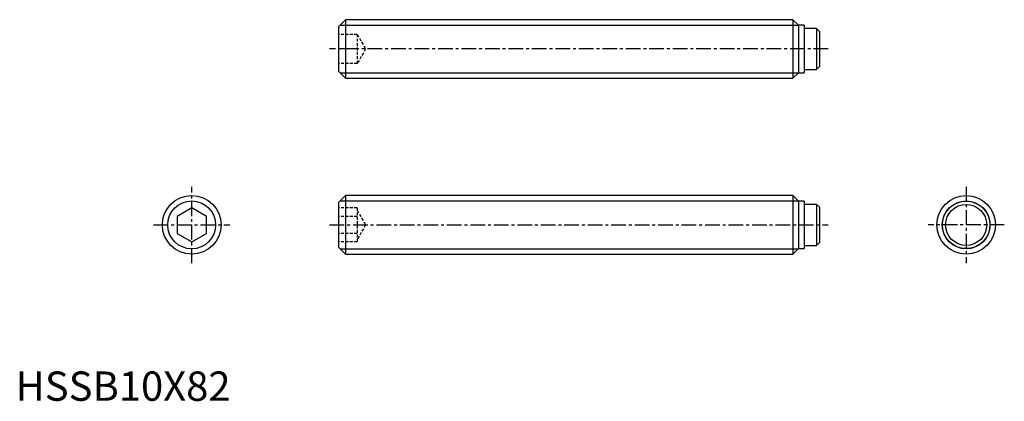
# Model space of a CAD drawing. Extents: x 1 to 168, y 0 to 65.
import ezdxf

# ---------------------------------------------------------------- set-up
doc = ezdxf.new("R2010")
doc.units = 0
doc.header["$LTSCALE"] = 2
doc.linetypes.add('CENTER', pattern=[2, 1.25, -0.25, 0.25, -0.25])
doc.linetypes.add('HIDDEN', pattern=[0.375, 0.25, -0.125])
doc.layers.get('0').update_dxf_attribs({"linetype": 'CONTINUOUS'})
for name, color, linetype in [('1', 1, 'CENTER'), ('2', 2, 'HIDDEN'), ('3', 3, 'CONTINUOUS')]:
    doc.layers.add(name, color=color, linetype=linetype)
doc.styles.add('STANDARD1', font='txt')

msp = doc.modelspace()

# ---------------------------------------------------------------- linework, layer by layer
for p, q in [((56.2, 65), (55, 63.8)), ((55, 63.8), (55, 56.2)), ((56.2, 65), (56.2, 55)), ((132.45, 65), (56.2, 65)), ((133.4, 64.05), (132.45, 65)), ((132.45, 65), (132.45, 55)), ((134.4, 64.05), (133.4, 64.05)), ((133.4, 64.05), (133.4, 55.95)), ((134.4, 64.05), (134.4, 55.95)), ((136.49, 63.5), (134.4, 63.5)), ((136.49, 63.5), (136.49, 56.5)), ((136.99, 63), (136.49, 63.5)), ((136.99, 63), (136.99, 57)), ((55, 56.2), (56.2, 55)), ((132.45, 55), (133.4, 55.95)), ((133.4, 55.95), (134.4, 55.95)), ((134.4, 56.5), (136.49, 56.5)), ((136.49, 56.5), (136.99, 57)), ((56.2, 55), (132.45, 55)), ((56.2, 35), (55, 33.8)), ((55, 33.8), (55, 26.2)), ((132.45, 35), (56.2, 35)), ((56.2, 35), (56.2, 25)), ((133.4, 34.05), (132.45, 35)), ((132.45, 35), (132.45, 25)), ((134.4, 34.05), (133.4, 34.05)), ((133.4, 34.05), (133.4, 25.95)), ((134.4, 34.05), (134.4, 25.95)), ((30, 32.89), (27.5, 31.44)), ((32.5, 31.44), (30, 32.89)), ((136.49, 33.5), (134.4, 33.5)), ((136.99, 33), (136.49, 33.5)), ((136.49, 33.5), (136.49, 26.5)), ((136.99, 33), (136.99, 27)), ((27.5, 31.44), (27.5, 28.56)), ((32.5, 28.56), (32.5, 31.44)), ((27.5, 28.56), (30, 27.11)), ((30, 27.11), (32.5, 28.56)), ((136.49, 26.5), (136.99, 27)), ((55, 26.2), (56.2, 25)), ((132.45, 25), (133.4, 25.95)), ((133.4, 25.95), (134.4, 25.95)), ((134.4, 26.5), (136.49, 26.5)), ((56.2, 25), (132.45, 25))]:
    msp.add_line(p, q)
for centre, radius in [((30, 30), 5), ((161.99, 30), 5), ((161.99, 30), 4.05), ((161.99, 30), 3.5)]:
    msp.add_circle(centre, radius)
at = {"layer": '1'}
for p, q in [((138.49, 60), (53.5, 60)), ((30, 23.5), (30, 36.5)), ((161.99, 36.5), (161.99, 23.5)), ((23.5, 30), (36.5, 30)), ((53.5, 30), (138.49, 30)), ((168.49, 30), (155.49, 30))]:
    msp.add_line(p, q, dxfattribs=at)
at = {"layer": '2'}
for p, q in [((58.2, 62.5), (55, 62.5)), ((58.2, 62.5), (58.2, 57.5)), ((58.2, 62.5), (59.64, 60)), ((58.2, 60), (55, 60)), ((59.64, 60), (58.2, 57.5)), ((58.2, 57.5), (55, 57.5)), ((58.2, 32.89), (55, 32.89)), ((58.2, 32.89), (58.2, 27.11)), ((58.2, 32.5), (59.64, 30)), ((58.2, 31.44), (55, 31.44)), ((58.2, 28.56), (55, 28.56)), ((59.64, 30), (58.2, 27.5)), ((58.2, 27.11), (55, 27.11))]:
    msp.add_line(p, q, dxfattribs=at)
at = {"layer": '3'}
for p, q in [((55.28, 64.08), (133.37, 64.08)), ((55.28, 55.92), (133.37, 55.92)), ((55.28, 34.08), (133.37, 34.08)), ((55.28, 25.92), (133.37, 25.92))]:
    msp.add_line(p, q, dxfattribs=at)
for centre in [(30, 30), (161.99, 30)]:
    msp.add_circle(centre, 4.08, dxfattribs=at)

# ---------------------------------------------------------------- texts
at = {"color": 3, "style": 'STANDARD1'}
msp.add_text('HSSB10X82', height=5, dxfattribs=at).set_placement((0, 0))

doc.saveas('drawing.dxf')
